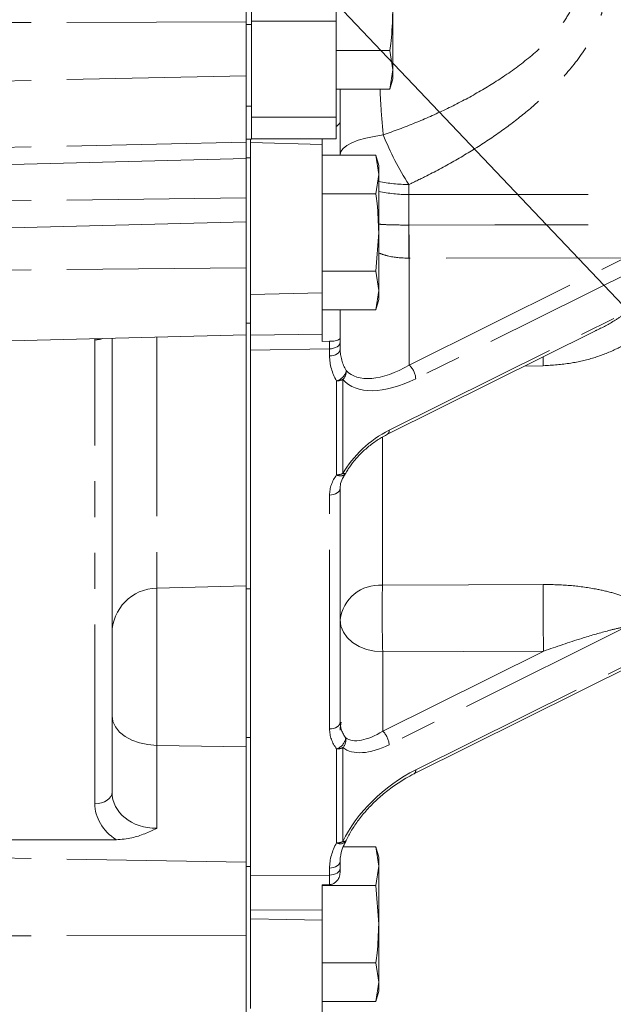
# Model space of a CAD drawing. Units: millimetres. Extents: x 11 to 1180, y 5 to 832.
# Drawn here: x 329 to 350, y 245 to 280 of the extents above; entities that cross this region are included whole.
import ezdxf

# ---------------------------------------------------------------- set-up
doc = ezdxf.new("R2010")
doc.units = ezdxf.units.MM
doc.linetypes.add('PHANTOM', pattern=[12.7, 6.35, -1.27, 1.27, -1.27, 1.27, -1.27])
doc.layers.add('SLD-0', color=7, linetype='Continuous')
doc.dimstyles.new('SLDDIMSTYLE3', dxfattribs={"dimtxt": 0, "dimasz": 3, "dimexe": 0, "dimexo": 0.0625, "dimgap": 0, "dimtad": 0, "dimtih": 1, "dimtoh": 1, "dimdec": 0, "dimrnd": 1e-09, "dimzin": 0, "dimdsep": 46, "dimtxsty": 'Standard', "dimsah": 1, "dimcen": 0.09, "dimadec": 0, "dimazin": 0, "dimtfac": 3, "dimtdec": 0, "dimtofl": 0, "dimtmove": 0, "dimatfit": 3, "dimfxl": 0, "dimfrac": 2, "dimtolj": 1, "dimtzin": 0, "dimarcsym": 0})

msp = doc.modelspace()

# ---------------------------------------------------------------- linework, layer by layer
at = {"color": 7, "linetype": 'Continuous', "lineweight": 15}
for p, q in [((340.119787, 294.78758), (340.119787, 280.216958)), ((336.922937, 292.304759), (336.922937, 280.097672)), ((337.119787, 288.570379), (337.119787, 280.216958)), ((342.119787, 278.482801), (342.119787, 280.539611)), ((336.922937, 280.097672), (336.922937, 277.202348)), ((337.119787, 280.216958), (337.119787, 276.803517)), ((340.119787, 280.216958), (340.119787, 276.803517)), ((340.119787, 279.168404), (342.021339, 279.168404)), ((342.119787, 278.482801), (342.021339, 279.168404)), ((342.021339, 277.797197), (342.119787, 278.482801)), ((342.119787, 278.164611), (342.119787, 278.482801)), ((342.021339, 277.797197), (342.119787, 278.164611)), ((340.119787, 277.797197), (342.021339, 277.797197)), ((340.256687, 277.797197), (340.256687, 276.651386)), ((336.922937, 277.202348), (336.922937, 277.196018)), ((336.922937, 277.196018), (336.922937, 275.917238)), ((337.119787, 276.803517), (337.119787, 276.082108)), ((340.119787, 276.803517), (340.119787, 276.045803)), ((340.256687, 275.483633), (340.256687, 276.651386)), ((337.119787, 276.029131), (336.922937, 276.029131)), ((336.922937, 275.917238), (336.922937, 275.349644)), ((337.081687, 276.029131), (337.081687, 275.907107)), ((337.081687, 275.907107), (339.621687, 275.839974)), ((337.081687, 275.907107), (337.081687, 274.670786)), ((337.119787, 276.082108), (337.119787, 276.029131)), ((337.119787, 276.045803), (340.119787, 276.045803)), ((339.621687, 276.045803), (339.621687, 275.839974)), ((339.621687, 270.5872), (339.621687, 275.839974)), ((339.621687, 275.464525), (341.523239, 275.464525)), ((341.621687, 275.097111), (341.523239, 275.464525)), ((341.621687, 274.778921), (341.523239, 275.464525)), ((336.922937, 275.349644), (318.354187, 274.863404)), ((336.922937, 275.349644), (336.922937, 273.944782)), ((341.621687, 274.778921), (341.621687, 275.097111)), ((341.523239, 274.093318), (341.621687, 274.778921)), ((341.621687, 274.778921), (341.621687, 272.722111)), ((337.081687, 271.486894), (337.081687, 274.670786)), ((339.621687, 274.093318), (341.523239, 274.093318)), ((336.922937, 273.944782), (336.922937, 273.099644)), ((336.922937, 273.099644), (320.354187, 272.665776)), ((336.922937, 273.099644), (336.922937, 271.466563)), ((341.523239, 271.350904), (341.621687, 272.722111)), ((341.621687, 270.665301), (341.621687, 272.722111)), ((336.922937, 271.466563), (336.922937, 269.094644)), ((337.081687, 271.486894), (337.081687, 270.52617)), ((339.621687, 271.350904), (341.523239, 271.350904)), ((341.621687, 270.665301), (341.523239, 271.350904)), ((339.621687, 270.5872), (337.081687, 270.52617)), ((337.081687, 270.52617), (337.081687, 269.07601)), ((339.621687, 270.5872), (339.621687, 269.120415)), ((341.523239, 269.979697), (341.621687, 270.665301)), ((341.621687, 270.347111), (341.621687, 270.665301)), ((341.523239, 269.979697), (341.621687, 270.347111)), ((339.621687, 269.979697), (341.523239, 269.979697)), ((340.256687, 268.987849), (340.256687, 269.979697)), ((336.922937, 269.501055), (337.081687, 269.501055)), ((341.930277, 265.566659), (349.307652, 269.237984)), ((324.076318, 268.758243), (336.922937, 269.094644)), ((332.172937, 268.97026), (332.172937, 252.878398)), ((336.922937, 269.094644), (336.922937, 261.243098)), ((337.081687, 269.07601), (339.621687, 269.120415)), ((339.88291, 268.863443), (339.621687, 268.862015)), ((340.256687, 268.987849), (340.256687, 268.844592)), ((340.256687, 268.844592), (340.256687, 268.592039)), ((337.081687, 268.546925), (337.081687, 249.923719)), ((340.256687, 263.661001), (340.256687, 255.370803)), ((336.922937, 260.122481), (336.922937, 261.243098)), ((336.922937, 260.122481), (336.922937, 254.48635)), ((342.872698, 253.528459), (351.443998, 257.793936)), ((336.922937, 254.48635), (336.922937, 250.402745)), ((326.1804, 251.189494), (332.325984, 251.190879)), ((340.36185, 250.942025), (341.523239, 250.942025)), ((341.621687, 250.574611), (341.523239, 250.942025)), ((341.621687, 250.256421), (341.523239, 250.942025)), ((336.922937, 250.402745), (336.922937, 247.815218)), ((340.256687, 250.439765), (340.256687, 250.187212)), ((341.621687, 250.256421), (341.621687, 250.574611)), ((340.256687, 250.187212), (340.256687, 250.030485)), ((341.523239, 249.570818), (341.621687, 250.256421)), ((341.621687, 248.199611), (341.621687, 250.256421)), ((339.621687, 249.595193), (339.88291, 249.601657)), ((339.621687, 249.595193), (339.621687, 249.570818)), ((339.621687, 249.570818), (341.523239, 249.570818)), ((341.621687, 248.199611), (341.523239, 249.570818)), ((337.081687, 248.699528), (337.081687, 248.387566)), ((339.621687, 248.707108), (339.621687, 248.339445)), ((337.081687, 248.387566), (337.081687, 247.596602)), ((339.621687, 246.867718), (339.621687, 248.339445)), ((341.621687, 246.142801), (341.621687, 248.199611)), ((336.922937, 247.815218), (336.922937, 244.910845)), ((337.081687, 245.206718), (337.081687, 247.596602)), ((339.621687, 246.867718), (339.621687, 246.828404)), ((339.621687, 246.828404), (339.621687, 246.789483)), ((339.621687, 246.828404), (341.523239, 246.828404)), ((339.621687, 244.449095), (339.621687, 246.789483)), ((341.621687, 246.142801), (341.523239, 246.828404)), ((341.523239, 245.457197), (341.621687, 246.142801)), ((341.621687, 245.824611), (341.621687, 246.142801)), ((341.523239, 245.457197), (341.621687, 245.824611)), ((339.621687, 245.457197), (341.523239, 245.457197))]:
    msp.add_line(p, q, dxfattribs=at)
at = {"color": 8, "linetype": 'PHANTOM', "lineweight": 0}
for p, q in [((336.922937, 280.188945), (317.922937, 280.128311)), ((337.119787, 280.097672), (336.922937, 280.097672)), ((337.119787, 280.216958), (340.119787, 280.216958)), ((336.922937, 278.272192), (317.922937, 277.880131)), ((337.119787, 277.202348), (336.922937, 277.202348)), ((337.119787, 276.803517), (340.119787, 276.803517)), ((336.922937, 275.917238), (317.922937, 275.525177)), ((340.257087, 275.464525), (340.256687, 275.483633)), ((336.922937, 275.369625), (337.081687, 275.369625)), ((342.689966, 274.420696), (342.689966, 274.066123)), ((336.922937, 273.944782), (320.354187, 273.754964)), ((342.687308, 272.984539), (342.694876, 272.984522)), ((342.706984, 271.809164), (342.687308, 271.809319)), ((342.706984, 268.018798), (350.35829, 271.826443)), ((350.35829, 271.826443), (342.706984, 271.809164)), ((342.706984, 271.809164), (342.706984, 268.018798)), ((351.281135, 271.689831), (342.933942, 267.53588)), ((336.922937, 271.466563), (320.354187, 271.316392)), ((341.99152, 265.70997), (350.413102, 269.900941)), ((331.564298, 252.470554), (331.564298, 268.917384)), ((333.7554, 269.011699), (333.7554, 260.113279)), ((339.882337, 268.595923), (339.88291, 268.863443)), ((339.882337, 268.595923), (337.081687, 268.546925)), ((339.882337, 268.34337), (339.882337, 268.595923)), ((347.455576, 267.998659), (346.790251, 267.985208)), ((340.131733, 264.129069), (340.131733, 267.461714)), ((340.356073, 267.512597), (340.356073, 264.179951)), ((341.75409, 265.467612), (341.75409, 260.212667)), ((339.882337, 255.122134), (339.882337, 263.412332)), ((336.922937, 260.195353), (333.7554, 260.113279)), ((333.7554, 260.113279), (333.7554, 254.539666)), ((336.922937, 260.089161), (337.081687, 260.089161)), ((350.413102, 258.750664), (341.99152, 254.559693)), ((341.764562, 255.042611), (347.466049, 257.879936)), ((347.466049, 257.879936), (341.764562, 257.849175)), ((341.764562, 257.849175), (341.764562, 255.042611)), ((342.933942, 253.67177), (351.281135, 257.825721)), ((336.922937, 254.822139), (337.081687, 254.822139)), ((333.7554, 254.539666), (333.7554, 251.598181)), ((336.922937, 254.48635), (333.7554, 254.539666)), ((340.356073, 254.461964), (340.356073, 251.129318)), ((340.131733, 251.078435), (340.131733, 254.411081)), ((336.922937, 250.402745), (324.830715, 250.606281)), ((336.922937, 250.247613), (337.081687, 250.247613)), ((337.081687, 249.923719), (339.882337, 249.938543)), ((339.882337, 249.938543), (339.882337, 250.191096)), ((339.621687, 248.707108), (337.081687, 248.699528)), ((336.922937, 247.815218), (324.612965, 247.779066))]:
    msp.add_line(p, q, dxfattribs=at)
at = {"color": 8, "linetype": 'PHANTOM', "lineweight": 0, "flags": 128}
for points in [[(340.256687, 275.483633), (340.283508, 275.594117), (340.36339, 275.702209), (340.494603, 275.805566), (340.674305, 275.90195), (340.898602, 275.989273), (341.162638, 276.065644), (341.460692, 276.129408), (341.786309, 276.179184)], [(342.689966, 274.066123), (346.156938, 274.063918), (352.067687, 274.060188)], [(342.694876, 272.984522), (345.734784, 272.987196), (350.346139, 272.991303)], [(340.256687, 268.844592), (340.249528, 268.796604), (340.228318, 268.75042), (340.193856, 268.707774), (340.147436, 268.670271), (340.090803, 268.639319), (340.026085, 268.616082), (339.955715, 268.601433), (339.882337, 268.595923)], [(340.256687, 268.592039), (340.249528, 268.544051), (340.228318, 268.497867), (340.193856, 268.455221), (340.147436, 268.417718), (340.090803, 268.386766), (340.026085, 268.363529), (339.955715, 268.34888), (339.882337, 268.34337)], [(347.450866, 268.313961), (347.451344, 268.278178), (347.455576, 267.998659)], [(340.356073, 264.179951), (340.38518, 264.1757), (340.410152, 264.174661), (340.430591, 264.176851), (340.446173, 264.182234), (340.45665, 264.190727), (340.459089, 264.194431)], [(339.882337, 263.412332), (339.955715, 263.417843), (340.026085, 263.432492), (340.090803, 263.455729), (340.147436, 263.48668), (340.193856, 263.524184), (340.228318, 263.566829), (340.249528, 263.613013), (340.256687, 263.661001)], [(341.75409, 260.212667), (344.801344, 260.23071), (347.455576, 260.246472)], [(341.764562, 257.849175), (341.469544, 257.873135), (341.186323, 257.93943), (340.925637, 258.045547), (340.69737, 258.187461), (340.510178, 258.359792), (340.371157, 258.556006), (340.285579, 258.768664), (340.256687, 258.989702)], [(333.7554, 254.539666), (333.444493, 254.564315), (333.14672, 254.626852), (332.87315, 254.724954), (332.633947, 254.854975), (332.438001, 255.012082), (332.292595, 255.190438), (332.203132, 255.383414), (332.172937, 255.583838)], [(339.882337, 255.122134), (339.955715, 255.127644), (340.026085, 255.142293), (340.090803, 255.16553), (340.147436, 255.196482), (340.193856, 255.233985), (340.228318, 255.27663), (340.249528, 255.322815), (340.256687, 255.370803)], [(331.564298, 252.470554), (331.683878, 252.480181), (331.798405, 252.504608), (331.903625, 252.542926), (331.995626, 252.593711), (332.07099, 252.655075), (332.126915, 252.72474), (332.161324, 252.800114), (332.172937, 252.878398)], [(339.882337, 250.191096), (339.955715, 250.196606), (340.026085, 250.211255), (340.090803, 250.234492), (340.147436, 250.265444), (340.193856, 250.302947), (340.228318, 250.345593), (340.249528, 250.391777), (340.256687, 250.439765)], [(339.882337, 249.938543), (339.955715, 249.944053), (340.026085, 249.958702), (340.090803, 249.981939), (340.147436, 250.012891), (340.193856, 250.050394), (340.228318, 250.09304), (340.249528, 250.139224), (340.256687, 250.187212)]]:
    msp.add_lwpolyline(points, dxfattribs=at)
at = {"color": 7, "linetype": 'Continuous', "lineweight": 15, "flags": 128}
msp.add_lwpolyline([(337.081687, 248.387566), (338.368328, 248.363265), (339.621687, 248.339445)], dxfattribs=at)
at = {"color": 8, "linetype": 'PHANTOM', "lineweight": 0}
for centre, radius, start, end in [((351.28847, 279.950754), 10.223297, 201.6489697, 212.7467655), ((342.702614, 279.649694), 5.229013, 258.0699585, 269.8614138), ((342.70213, 279.479797), 5.413687, 258.4878268, 269.8712659), ((401.522232, 272.396929), 58.837858, 179.42778085, 180.57221915), ((402.298903, 273.010802), 59.604033, 180.02526234, 181.15518033), ((331.553829, 269.809231), 0.891909, 270.67252, 288.0654581), ((340.009149, 267.918108), 0.47257, 285.0344603, 348.8705241), ((340.086746, 267.791484), 0.387705, 314.000903, 5.2395149), ((342.216645, 267.493562), 0.718543, 3.3763287, 46.9680417), ((340.131262, 267.983784), 0.52207, 270.0516937, 295.5065375), ((341.843817, 265.688379), 0.149272, 305.3155267, 8.316549), ((340.131262, 264.651138), 0.52207, 270.0516937, 295.5065375), ((340.267017, 264.34466), 0.254522, 237.8918479, 309.7382453), ((333.788932, 258.497611), 1.616016, 91.1889702, 179.7067823), ((341.639537, 258.824732), 1.392655, 85.2817834, 173.1969132), ((395.772877, 259.270245), 54.027007, 179.0005088, 181.5072226), ((401.316508, 259.301522), 53.869221, 178.9948912, 181.5121871), ((341.274224, 254.517375), 0.718543, 3.3763287, 46.9680417), ((339.951934, 254.890711), 0.512223, 290.5496075, 349.8908137), ((340.131262, 254.933151), 0.52207, 270.0516937, 295.5065375), ((340.048215, 254.737155), 0.412925, 318.2068213, 8.8669187), ((342.786228, 253.65018), 0.149283, 305.3254987, 8.315179), ((340.25502, 251.321683), 0.272707, 243.1225067, 317.0324356), ((340.131262, 251.600505), 0.52207, 270.0516937, 295.5065375), ((340.382347, 251.241555), 0.115271, 256.8246048, 320.6540188)]:
    msp.add_arc(centre, radius, start, end, dxfattribs=at)
at = {"color": 7, "linetype": 'Continuous', "lineweight": 15}
for centre, start, end in [((340.125084, 264.377738), 323.3140408, 331.2227896), ((340.125084, 251.327104), 329.5882361, 335.3790016)]:
    msp.add_arc(centre, 0.381, start, end, dxfattribs=at)
at = {"color": 8, "linetype": 'PHANTOM', "lineweight": 0}
for centre, major_axis, ratio, start_param, end_param in [((333.814298, 268.957389), (2.248876, 0.093893), 0.757443622, 3.08831643, 3.1099791), ((342.733187, 268.625123), (2.475793, 0.077987), 0.75872269, 3.117697638, 3.538596515), ((342.739837, 268.376454), (2.856895, 0.077611), 0.757387373, 3.121020272, 3.54191915), ((342.733187, 269.913749), (2.251633, 2.096393), 0.491852531, 3.133053142, 4.272369516), ((342.964176, 269.715962), (2.606993, 2.204681), 0.530687979, 3.140642661, 4.279959036), ((342.011676, 264.276644), (1.739645, 1.439936), 0.539129639, 1.161648554, 2.204413131), ((341.787337, 263.433689), (1.904622, 0.050102), 0.75740223, 2.604220814, 3.12167149), ((341.780687, 255.392859), (1.523485, 0.052148), 0.759550931, 3.11559929, 3.633049965), ((341.787337, 255.144189), (1.904597, 0.051741), 0.757387373, 3.121020272, 3.638470947), ((341.780687, 256.210868), (1.384307, 1.359364), 0.468891087, 3.227539379, 4.270303955), ((342.011676, 256.013082), (1.737995, 1.469787), 0.530687979, 3.237194459, 4.279959036), ((342.964176, 251.52178), (2.609467, 2.159903), 0.539129639, 1.161648554, 2.300964929), ((333.797937, 252.924126), (1.621252, 0.135579), 0.813594546, 3.073659736, 4.618276124), ((333.814298, 252.516282), (2.248388, 0.11105), 0.766761271, 3.103739549, 3.951754976), ((342.739837, 250.223131), (2.856933, 0.075153), 0.75740223, 2.700772612, 3.12167149)]:
    msp.add_ellipse(centre, major_axis=major_axis, ratio=ratio, start_param=start_param, end_param=end_param, dxfattribs=at)
for points, knots in [([(342.689966, 284.142963), (343.290667, 284.0988), (344.196495, 284.032204), (345.38418, 283.868196), (346.241101, 283.709561), (347.050207, 283.50681), (347.786128, 283.255113), (348.451107, 282.933245), (348.972392, 282.553748), (349.341324, 282.119189), (349.54526, 281.676575), (349.621491, 281.216904), (349.589353, 280.675575), (349.39395, 280.026668), (348.934691, 279.16891), (348.180429, 278.206344), (347.224144, 277.287395), (346.257912, 276.516257), (345.337594, 275.875947), (344.359231, 275.278496), (343.468721, 274.795816), (342.902755, 274.523195), (342.689966, 274.420696)], [0, 0, 0, 0, 0.0878221, 0.132431506, 0.177017756, 0.218207784, 0.2599682, 0.299986235, 0.341395431, 0.375891945, 0.411804034, 0.44285318, 0.474690906, 0.5245166, 0.575997732, 0.653676643, 0.733640992, 0.790759662, 0.847894301, 0.906335073, 0.964784426, 1, 1, 1, 1]), ([(341.786309, 276.179184), (342.162023, 276.31678), (342.913386, 276.591948), (344.002358, 277.077356), (345.052007, 277.620605), (346.087573, 278.254903), (347.076737, 278.990579), (347.838616, 279.726411), (348.340236, 280.40356), (348.578621, 280.905698), (348.659934, 281.339812), (348.632152, 281.744169), (348.459001, 282.097207), (348.160045, 282.40925), (347.826279, 282.649361), (347.462094, 282.831478), (347.022834, 283.011333), (346.503965, 283.176526), (345.913103, 283.331688), (345.539169, 283.391985), (345.406259, 283.413417)], [0, 0, 0, 0, 0.08294305, 0.165871683, 0.250459709, 0.335015648, 0.430703718, 0.528319192, 0.586627176, 0.646495921, 0.680497773, 0.715468108, 0.766770497, 0.789559433, 0.825265421, 0.862463519, 0.87768396, 0.925105825, 0.973379862, 1, 1, 1, 1]), ([(341.668737, 277.797197), (341.677243, 277.620227), (341.703864, 277.066349), (341.752924, 276.538428), (341.786309, 276.179184)], [0, 0, 0, 0, 0.319511522, 1, 1, 1, 1]), ([(342.689966, 274.066123), (342.688533, 273.787513), (342.686714, 273.433857), (342.687204, 273.063194), (342.687308, 272.984539)], [0, 0, 0, 0, 0.787800647, 1, 1, 1, 1]), ([(341.621687, 273.014562), (341.726578, 273.007858), (342.050841, 272.987134), (342.430476, 272.985586), (342.687308, 272.984539)], [0, 0, 0, 0, 0.323475125, 1, 1, 1, 1]), ([(342.687308, 271.809319), (342.430367, 271.820912), (342.050387, 271.838058), (341.726547, 271.957456), (341.621687, 271.996117)], [0, 0, 0, 0, 0.676197437, 1, 1, 1, 1]), ([(349.30698, 269.239841), (349.32232, 269.246747), (349.574887, 269.36045), (349.953642, 269.566509), (350.291635, 269.812527), (350.413102, 269.900941)], [0, 0, 0, 0, 0.03977781, 0.654915004, 1, 1, 1, 1]), ([(351.310461, 269.712088), (351.25443, 269.611837), (351.142193, 269.411019), (350.860445, 269.115295), (350.489135, 268.828707), (349.937891, 268.523859), (349.24952, 268.262328), (348.386663, 268.057387), (347.780547, 268.019157), (347.455576, 267.998659)], [0, 0, 0, 0, 0.081739534, 0.163736702, 0.284818352, 0.406155307, 0.594173108, 0.782415144, 1, 1, 1, 1]), ([(347.455576, 260.246472), (347.769895, 260.239658), (348.398483, 260.226032), (349.224123, 260.108593), (349.925041, 259.952032), (350.534684, 259.753621), (351.034276, 259.521666), (351.236886, 259.325918), (351.310461, 259.254834)], [0, 0, 0, 0, 0.210537318, 0.421041776, 0.568863847, 0.716466011, 0.897038054, 1, 1, 1, 1]), ([(350.413102, 258.750664), (350.341556, 258.738196), (350.119462, 258.699492), (349.584322, 258.561318), (348.677433, 258.29919), (347.918029, 258.036364), (347.466049, 257.879936)], [0, 0, 0, 0, 0.079963329, 0.248221606, 0.552559054, 1, 1, 1, 1]), ([(339.88291, 249.601657), (339.882877, 249.634788), (339.882757, 249.755088), (339.882513, 249.861464), (339.882337, 249.938543)], [0, 0, 0, 0, 0.275408756, 1, 1, 1, 1])]:
    msp.add_open_spline(points, degree=3, knots=knots, dxfattribs=at)
at = {"color": 7, "linetype": 'Continuous', "lineweight": 15}
for points, knots in [([(342.021339, 279.168404), (342.036085, 279.282866), (342.094679, 279.737668), (342.10904, 280.19636), (342.119787, 280.539611)], [0, 0, 0, 0, 0.251673145, 1, 1, 1, 1]), ([(340.256687, 276.651386), (340.256601, 276.649445), (340.255054, 276.614583), (340.218355, 276.556513), (340.13334, 276.488002), (340.119787, 276.47708)], [0, 0, 0, 0, 0.047242785, 0.848113073, 1, 1, 1, 1]), ([(341.621687, 272.722111), (341.61094, 273.065362), (341.596579, 273.524054), (341.537985, 273.978856), (341.523239, 274.093318)], [0, 0, 0, 0, 0.748326855, 1, 1, 1, 1]), ([(337.081687, 268.546925), (337.081687, 268.665291), (337.081687, 268.902024), (337.081687, 269.056057), (337.081687, 269.070747), (337.081687, 269.07601)], [0, 0, 0, 0, 0.390900757, 0.781802137, 1, 1, 1, 1]), ([(339.621687, 269.120415), (339.621687, 269.106555), (339.621687, 269.081977), (339.621687, 268.928809), (339.621687, 268.862015)], [0, 0, 0, 0, 0.563915358, 1, 1, 1, 1]), ([(339.88291, 268.863443), (339.918533, 268.864502), (339.989555, 268.866614), (340.094485, 268.881549), (340.184884, 268.907267), (340.245774, 268.944304), (340.253289, 268.974287), (340.256687, 268.987849)], [0, 0, 0, 0, 0.163108217, 0.325193459, 0.561158716, 0.801501809, 1, 1, 1, 1]), ([(340.45903, 264.194322), (340.487285, 264.243248), (340.57266, 264.391081), (340.754947, 264.636958), (341.0152, 264.920043), (341.318409, 265.184982), (341.630005, 265.406302), (341.836477, 265.516566), (341.930277, 265.566659)], [0, 0, 0, 0, 0.0828965399, 0.2504761934, 0.4307522994, 0.6247319024, 0.8295166051, 1, 1, 1, 1]), ([(340.256687, 263.661001), (340.258182, 263.694412), (340.263192, 263.80639), (340.312682, 263.972081), (340.397408, 264.099984), (340.430616, 264.150117)], [0, 0, 0, 0, 0.205446404, 0.688566777, 1, 1, 1, 1]), ([(340.295789, 255.35632), (340.276417, 255.267688), (340.256655, 255.177272), (340.256687, 255.085567), (340.256687, 255.083758)], [0, 0, 0, 0, 0.9802777565, 1, 1, 1, 1]), ([(340.471445, 251.168374), (340.500786, 251.229322), (340.588302, 251.411114), (340.776633, 251.718574), (341.049901, 252.083403), (341.375419, 252.443301), (341.746423, 252.788004), (342.153861, 253.104568), (342.534843, 253.352056), (342.776256, 253.478104), (342.872698, 253.528459)], [0, 0, 0, 0, 0.060933045, 0.181748387, 0.309471047, 0.445463573, 0.58941535, 0.740268379, 0.896239445, 1, 1, 1, 1]), ([(333.7554, 251.598181), (333.754274, 251.597638), (333.615597, 251.530784), (333.333399, 251.403058), (332.863658, 251.235934), (332.511915, 251.206459), (332.325984, 251.190879)], [0, 0, 0, 0, 0.002594775, 0.3195455, 0.640312199, 1, 1, 1, 1]), ([(340.256687, 250.439765), (340.258452, 250.488063), (340.264048, 250.641267), (340.31937, 250.875943), (340.413031, 251.05609), (340.453662, 251.134238)], [0, 0, 0, 0, 0.206773597, 0.655894475, 1, 1, 1, 1]), ([(337.081687, 248.699528), (337.081687, 248.87111), (337.081687, 249.214274), (337.081687, 249.636916), (337.081687, 249.848075), (337.081687, 249.923719)], [0, 0, 0, 0, 0.390900757, 0.781802137, 1, 1, 1, 1]), ([(340.256687, 250.030485), (340.249235, 249.972287), (340.235156, 249.862335), (340.145179, 249.728054), (340.042067, 249.643412), (339.951714, 249.607045), (339.900078, 249.603001), (339.88291, 249.601657)], [0, 0, 0, 0, 0.296685478, 0.560517038, 0.763014513, 0.921204226, 1, 1, 1, 1]), ([(339.621687, 249.595193), (339.621687, 249.56332), (339.621687, 249.37584), (339.621687, 249.07088), (339.621687, 248.803982), (339.621687, 248.707108)], [0, 0, 0, 0, 0.115423787, 0.678934567, 1, 1, 1, 1]), ([(341.523239, 246.828404), (341.537985, 246.942866), (341.596579, 247.397668), (341.61094, 247.85636), (341.621687, 248.199611)], [0, 0, 0, 0, 0.251673145, 1, 1, 1, 1])]:
    msp.add_open_spline(points, degree=3, knots=knots, dxfattribs=at)

# ---------------------------------------------------------------- leaders
at = {"layer": 'SLD-0'}
for points in [[(332.28095, 289.102111), (371.493181, 247.771944), (374.493181, 247.771944)], [(280.026532, 259.808293), (359.662786, 201.438918), (362.662786, 201.438918)]]:
    msp.add_leader(points, dimstyle='SLDDIMSTYLE3', dxfattribs=at)

doc.saveas('drawing.dxf')
